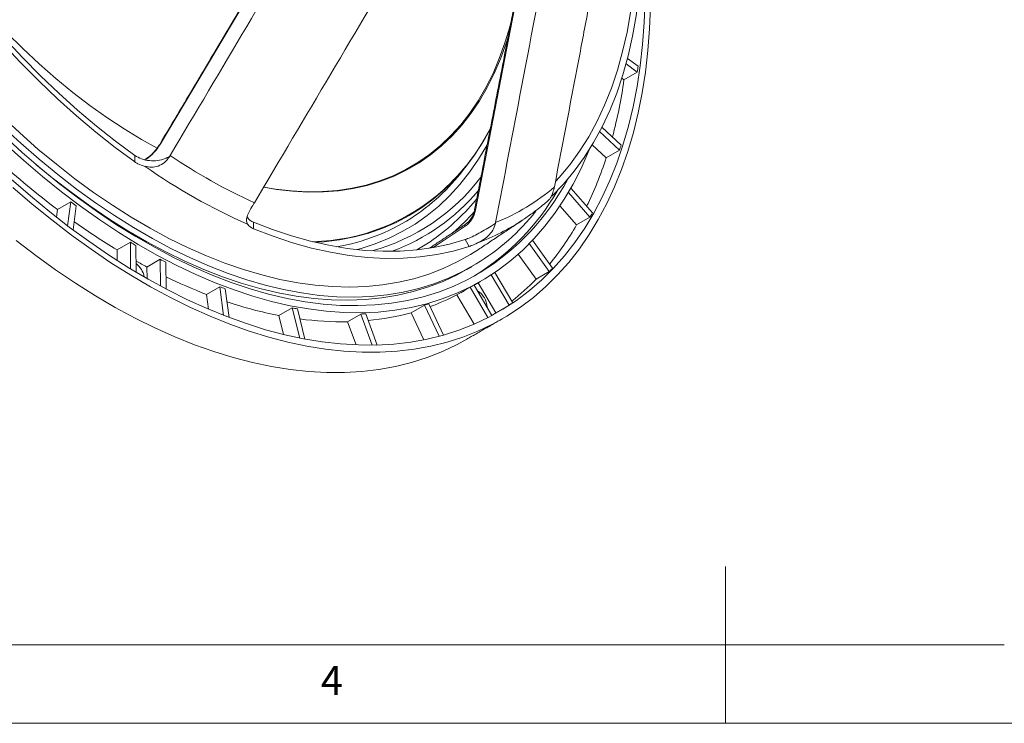
# Model space of a CAD drawing. Units: millimetres. Extents: x 5 to 415, y 5 to 292.
# Drawn here: x 165 to 228, y 5 to 50 of the extents above; entities that cross this region are included whole.
import ezdxf

# ---------------------------------------------------------------- set-up
doc = ezdxf.new("R2010")
doc.units = ezdxf.units.MM
doc.styles.add('SLDTEXTSTYLE0', font='TXT', dxfattribs={"width": 0.75})

msp = doc.modelspace()

# ---------------------------------------------------------------- linework, layer by layer
at = {"color": 7, "linetype": 'Continuous', "lineweight": 15}
for p, q in [((183.8674, 58.7097), (173.9162, 41.9873)), ((197.3791, 55.0189), (194.0323, 37.7556)), ((204.4181, 46.9441), (203.741, 47.4488)), ((204.3671, 46.5695), (203.5186, 46.0796)), ((203.6491, 47.1047), (204.3671, 46.5695)), ((203.377, 46.1852), (203.5186, 46.0796)), ((201.9615, 42.7707), (203.2301, 41.5826)), ((203.3351, 41.9118), (202.1102, 43.059)), ((201.4891, 41.9286), (202.3816, 41.0927)), ((203.2301, 41.5826), (202.3816, 41.0927)), ((172.2914, 40.8338), (172.2869, 41.2488)), ((174.4938, 41.1862), (174.494, 41.1676)), ((201.4991, 37.5795), (200.1242, 39.1572)), ((199.9657, 38.8838), (201.3426, 37.3038)), ((167.3525, 37.795), (167.2862, 37.3071)), ((168.2011, 38.2848), (167.3525, 37.795)), ((168.2011, 38.2848), (167.9941, 36.7623)), ((168.3438, 36.5001), (168.5509, 38.0241)), ((199.4312, 38.0336), (200.494, 36.8139)), ((201.3426, 37.3038), (200.494, 36.8139)), ((179.8665, 36.983), (179.871, 36.568)), ((193.3815, 36.7318), (191.3369, 35.3698)), ((193.3754, 36.845), (193.3766, 36.8458)), ((195.2925, 36.8986), (195.3039, 36.8791)), ((193.6265, 35.4415), (193.3708, 35.877)), ((198.9552, 34.0539), (197.6787, 35.8338)), ((172.0008, 35.7063), (171.1522, 35.2165)), ((171.1522, 35.2165), (171.1594, 34.5535)), ((172.0008, 35.7063), (172.019, 34.0167)), ((172.3727, 33.8037), (172.3544, 35.4944)), ((193.7287, 34.9298), (194.219, 35.2417)), ((197.4726, 35.6211), (198.751, 33.8385)), ((173.9099, 34.619), (173.0614, 34.1291)), ((173.9099, 34.619), (173.9283, 32.9201)), ((196.7588, 34.9433), (197.9025, 33.3486)), ((173.0614, 34.1291), (173.0693, 33.3972)), ((174.2817, 32.7316), (174.2633, 34.4329)), ((193.9433, 33.5495), (194.0337, 33.6039)), ((195.0399, 33.6283), (196.1793, 31.6874)), ((196.4186, 31.85), (195.2804, 33.7888)), ((198.751, 33.8385), (197.9025, 33.3486)), ((177.705, 32.8722), (176.8564, 32.3824)), ((177.705, 32.8722), (177.955, 31.0419)), ((178.3038, 30.9074), (178.0534, 32.74)), ((193.694, 32.8415), (192.8454, 32.3517)), ((193.694, 32.8415), (194.8351, 30.8977)), ((195.0911, 31.0319), (193.9488, 32.9778)), ((194.2023, 33.1199), (195.3308, 31.1975)), ((176.8564, 32.3824), (176.9852, 31.4397)), ((192.8454, 32.3517), (193.9454, 30.4779)), ((182.3324, 31.5218), (181.4839, 31.032)), ((182.3324, 31.5218), (182.8164, 29.5931)), ((183.1519, 29.5283), (182.6673, 31.4595)), ((190.7714, 31.6983), (189.9229, 31.2085)), ((190.7714, 31.6983), (191.7087, 29.7063)), ((191.9934, 29.784), (191.0548, 31.7788)), ((196.1793, 31.6874), (195.3308, 31.1975)), ((181.4839, 31.032), (181.7877, 29.8211)), ((186.7239, 31.1273), (185.8754, 30.6375)), ((186.7239, 31.1273), (187.4389, 29.1433)), ((187.7529, 29.1498), (187.0369, 31.1365)), ((189.9229, 31.2085), (190.7354, 29.4816)), ((185.8754, 30.6375), (186.4089, 29.157))]:
    msp.add_line(p, q, dxfattribs=at)
at = {"color": 7, "linetype": 'Continuous', "lineweight": 0}
for p, q in [((210, 5), (210, 15)), ((10, 10), (227.8, 10)), ((5, 5), (415, 5))]:
    msp.add_line(p, q, dxfattribs=at)
at = {"color": 7, "linetype": 'Continuous', "lineweight": 15, "flags": 128}
for points in [[(158.4095, 55.9457), (159.2127, 54.8324), (160.1407, 53.6124), (161.0945, 52.4267), (162.0723, 51.2776), (163.0719, 50.1674), (164.0913, 49.0985), (165.1285, 48.0731), (166.1813, 47.0931), (167.2476, 46.1607), (168.3253, 45.2778), (169.412, 44.4461), (170.5056, 43.6673), (171.6039, 42.943), (172.7046, 42.2748), (173.7239, 41.7072)], [(158.6415, 55.4225), (159.6506, 54.0111), (160.6898, 52.6335), (161.7571, 51.2923), (162.8507, 49.9901), (163.9684, 48.7292), (165.1081, 47.512), (166.2677, 46.3409), (167.445, 45.2179), (168.6378, 44.1453), (169.8439, 43.1249), (171.061, 42.1588), (172.2869, 41.2488)], [(158.3921, 55.2712), (159.419, 53.8322), (160.4769, 52.4278), (161.5636, 51.0606), (162.6773, 49.7333), (163.8157, 48.4483), (164.9767, 47.2082), (166.1581, 46.0153), (167.3576, 44.8717), (168.5731, 43.7798), (169.8021, 42.7415), (171.0423, 41.7589), (172.2914, 40.8338)], [(196.0376, 30.9968), (196.9059, 31.5649), (197.7372, 32.1929), (198.5301, 32.8799), (199.2836, 33.6248), (199.9963, 34.4265), (200.6673, 35.2836), (201.2954, 36.1949), (201.8797, 37.159), (202.4193, 38.1744), (202.9135, 39.2395), (203.3613, 40.3527), (203.7621, 41.5122), (204.1153, 42.7163), (204.4204, 43.9632), (204.6769, 45.2508), (204.8844, 46.5773), (205.0425, 47.9405), (205.1511, 49.3384), (205.2099, 50.7688), (205.2189, 52.2295), (205.1979, 53.1963)], [(195.7845, 31.4279), (196.6486, 31.9936), (197.4756, 32.6192), (198.2642, 33.3039), (199.0132, 34.0465), (199.7214, 34.8459), (200.3877, 35.7009), (201.0111, 36.6101), (201.5906, 37.5721), (202.1253, 38.5854), (202.6144, 39.6484), (203.057, 40.7594), (203.4525, 41.9167), (203.8003, 43.1186), (204.0999, 44.3631), (204.3507, 45.6483), (204.5525, 46.9721), (204.7047, 48.3326), (204.8074, 49.7276), (204.8601, 51.1549), (204.8636, 52.5735)], [(199.1675, 39.6049), (199.3809, 39.8394), (200.0543, 40.6507), (200.6822, 41.5208), (201.2632, 42.4481), (201.7964, 43.431), (202.2806, 44.4675), (202.7151, 45.5558), (203.099, 46.6937), (203.4316, 47.8791), (203.7122, 49.1099), (203.9404, 50.3837), (204.1156, 51.6981)], [(198.9188, 38.653), (199.6516, 39.4158), (200.3389, 40.2405), (200.9796, 41.1256), (201.5723, 42.0695), (202.1159, 43.0703), (202.6094, 44.126), (203.0519, 45.2348), (203.4425, 46.3945), (203.7804, 47.603), (204.0652, 48.8578), (204.2961, 50.1567), (204.4727, 51.4971)], [(180.5339, 39.2265), (181.2715, 39.1042), (182.2921, 38.9871), (183.2932, 38.9341), (184.2727, 38.9452), (185.2287, 39.0204), (186.1591, 39.1596), (187.0622, 39.3625), (187.9359, 39.6287), (188.7786, 39.9576), (189.5886, 40.3485), (190.3641, 40.8007), (191.1037, 41.3133), (191.8057, 41.8851), (192.4687, 42.5151), (193.0915, 43.2018), (193.6726, 43.9441), (194.211, 44.7402), (194.7056, 45.5886), (195.1552, 46.4876), (195.5591, 47.4353), (195.9163, 48.4297), (196.2262, 49.4689), (196.2975, 49.7405)], [(180.5293, 39.2177), (181.328, 39.0839), (182.3501, 38.9666), (183.3526, 38.9135), (184.3336, 38.9246), (185.2909, 39), (186.2227, 39.1394), (187.1271, 39.3426), (188.0021, 39.6091), (188.8461, 39.9385), (189.6572, 40.33), (190.4339, 40.7829), (191.1745, 41.2962), (191.8775, 41.8689), (192.5416, 42.4998), (193.1652, 43.1875), (193.7472, 43.9308), (194.2864, 44.7281), (194.7817, 45.5778), (195.232, 46.4781), (195.6364, 47.4272), (195.9942, 48.4231), (196.1178, 48.8134)], [(163.7887, 43.7567), (164.9388, 42.6855), (166.1026, 41.6618), (167.2779, 40.6872), (168.4628, 39.7634), (169.6553, 38.892), (170.8533, 38.0744), (172.0548, 37.3121), (173.2577, 36.6064), (174.4601, 35.9585), (175.6597, 35.3694), (176.8546, 34.8402), (178.0427, 34.3719), (179.2221, 33.9651), (180.3906, 33.6206), (181.5463, 33.3389), (182.6872, 33.1207), (183.8114, 32.9661), (184.9169, 32.8756), (186.0019, 32.8492), (187.0645, 32.887), (188.1029, 32.9889), (189.1153, 33.1548), (190.1, 33.3844), (191.0553, 33.6772), (191.9795, 34.0328), (192.8712, 34.4506), (193.7287, 34.9298), (193.7287, 34.9298)], [(163.839, 43.1069), (165.0036, 42.0328), (166.1815, 41.0066), (167.3707, 40.03), (168.5692, 39.1046), (169.7751, 38.232), (170.9861, 37.4138), (172.2004, 36.6511), (173.4159, 35.9455), (174.6305, 35.2979), (175.8421, 34.7096), (177.0488, 34.1815), (178.2485, 33.7146), (179.4391, 33.3095), (180.6187, 32.967), (181.7852, 32.6877), (182.9368, 32.472), (184.0714, 32.3202), (185.1872, 32.2328), (186.2823, 32.2097), (187.3548, 32.2511), (188.4028, 32.3568), (189.4248, 32.5267), (190.4188, 32.7606), (191.3833, 33.0579), (192.3167, 33.4182), (193.2172, 33.841), (194.0835, 34.3254), (194.0835, 34.3254)], [(184.5229, 35.7585), (185.3515, 35.8646), (186.3019, 36.0486), (187.2236, 36.2963), (188.1151, 36.6072), (188.9745, 36.9807), (189.8002, 37.4161), (190.5907, 37.9126), (191.3445, 38.4692), (192.06, 39.0848), (192.7361, 39.7583), (193.3713, 40.4885), (193.9645, 41.2739), (194.5145, 42.1129), (194.975, 42.919)], [(163.9153, 42.5209), (165.0913, 41.4467), (166.2804, 40.4207), (167.4805, 39.4446), (168.6895, 38.5201), (169.9056, 37.6487), (171.1266, 36.8318), (172.3506, 36.0708), (173.5755, 35.3671), (174.7992, 34.7216), (176.0198, 34.1356), (177.2352, 33.61), (178.4433, 33.1456), (179.6422, 32.7433), (180.8298, 32.4037), (182.0043, 32.1274), (183.1636, 31.9148), (184.3058, 31.7664), (185.429, 31.6822), (186.5313, 31.6626), (187.6109, 31.7074), (188.6661, 31.8167), (189.6949, 31.9902), (190.6958, 32.2277), (191.6671, 32.5288), (192.6072, 32.893), (193.5144, 33.3196), (194.3873, 33.808), (194.3873, 33.808)], [(164.0158, 41.9996), (165.2004, 40.9279), (166.3977, 39.9046), (167.6056, 38.9315), (168.8222, 38.0101), (170.0455, 37.142), (171.2735, 36.3286), (172.5041, 35.5712), (173.7354, 34.871), (174.9653, 34.2292), (176.1918, 33.647), (177.4128, 33.1251), (178.6265, 32.6645), (179.8307, 32.266), (181.0235, 31.9301), (182.203, 31.6575), (183.3671, 31.4486), (184.5141, 31.3037), (185.6419, 31.2231), (186.7489, 31.2069), (187.833, 31.2551), (188.8926, 31.3677), (189.9259, 31.5444), (190.9312, 31.785), (191.9069, 32.0891), (192.8514, 32.4562), (193.763, 32.8857), (194.6404, 33.3768), (194.6404, 33.3768)], [(186.4754, 35.2428), (186.7304, 35.3127), (187.641, 35.6085), (188.52, 35.9672), (189.3656, 36.3884), (190.1763, 36.8712), (190.9506, 37.4146), (191.6871, 38.0177), (192.3842, 38.6794), (193.0408, 39.3984), (193.6556, 40.1733), (194.2274, 41.0027), (194.7552, 41.885), (194.785, 41.9389)], [(194.6404, 33.3768), (195.482, 33.9288), (196.2865, 34.5408), (197.0526, 35.2117), (197.779, 35.9404), (198.4645, 36.7259), (199.108, 37.5666), (199.7084, 38.4614), (200.2647, 39.4087), (200.7761, 40.4069), (201.2417, 41.4545), (201.325, 41.6592)], [(165.9767, 40.6771), (167.0172, 39.8259), (168.2157, 38.9005), (169.4215, 38.0279), (170.6326, 37.2097), (171.8469, 36.447), (173.0623, 35.7414), (174.2769, 35.0938), (175.4886, 34.5055), (176.6952, 33.9774), (177.8949, 33.5105), (179.0855, 33.1054), (180.2651, 32.7629), (181.4317, 32.4836), (182.5833, 32.2679), (183.7179, 32.1161), (184.8337, 32.0287), (185.9287, 32.0056), (187.0012, 32.047), (188.0493, 32.1527), (189.0712, 32.3226), (190.0653, 32.5565), (191.0298, 32.8538), (191.9631, 33.2141), (192.8637, 33.6369), (193.4673, 33.9658)], [(164.3942, 39.7326), (165.6187, 38.6659), (166.8545, 37.6487), (168.0997, 36.6827), (169.3524, 35.7693), (170.6107, 34.9101), (171.8725, 34.1064), (173.1358, 33.3593), (174.3989, 32.6701), (175.6595, 32.0398), (176.9159, 31.4695), (178.1659, 30.96), (179.4077, 30.5121), (180.6394, 30.1266), (181.8589, 29.8039), (183.0645, 29.5447), (184.2542, 29.3493), (185.4261, 29.218), (186.5785, 29.1511), (187.7095, 29.1486), (188.8173, 29.2106), (189.9003, 29.3369), (190.9568, 29.5273), (191.985, 29.7816), (192.9834, 30.0994), (193.9505, 30.4801), (194.8846, 30.9232), (195.7845, 31.4279), (195.7845, 31.4279)], [(164.5083, 39.2078), (165.7406, 38.1441), (166.9839, 37.1302), (168.2363, 36.1677), (169.4958, 35.2579), (170.7607, 34.4024), (172.0288, 33.6024), (173.2982, 32.8592), (174.567, 32.1739), (175.8333, 31.5475), (177.095, 30.9812), (178.3502, 30.4756), (179.597, 30.0316), (180.8334, 29.6499), (182.0577, 29.3311), (183.2678, 29.0757), (184.4618, 28.884), (185.6381, 28.7563), (186.7947, 28.6929), (187.9299, 28.6938), (189.0418, 28.7591), (190.1289, 28.8886), (191.1894, 29.0822), (192.2217, 29.3395), (193.2242, 29.6601), (194.1953, 30.0437), (195.1336, 30.4894), (196.0376, 30.9968), (196.0376, 30.9968)], [(193.3895, 37.6586), (193.8865, 38.2105), (194.1154, 38.4849)], [(194.0323, 37.7556), (194.0166, 37.7631), (194.0035, 37.7714), (193.9933, 37.7802), (193.9865, 37.7893), (193.9834, 37.7982), (193.9835, 37.8046)], [(179.8665, 36.983), (181.0876, 36.516), (182.2986, 36.1155), (183.4973, 35.7824), (184.6814, 35.5173), (185.8487, 35.3207), (186.997, 35.193), (188.1242, 35.1344), (189.2282, 35.145), (190.3068, 35.2247), (191.3581, 35.3735), (192.38, 35.5911), (193.3708, 35.877)], [(179.871, 36.568), (181.1153, 36.0899), (182.3493, 35.68), (183.5708, 35.3392), (184.7773, 35.068), (185.9667, 34.8671), (187.1366, 34.7367), (188.2849, 34.6772), (189.4093, 34.6886), (190.5077, 34.771), (191.578, 34.9241), (192.6183, 35.1478), (193.6265, 35.4415)], [(193.3815, 36.7318), (193.3718, 36.7488), (193.3645, 36.7663), (193.3596, 36.7836), (193.3576, 36.8), (193.3583, 36.815), (193.3618, 36.8279), (193.368, 36.8383), (193.3754, 36.845)], [(164.7211, 35.824), (165.9735, 34.8614), (167.2331, 33.9516), (168.4979, 33.0961), (169.766, 32.2961), (171.0355, 31.5529), (172.3043, 30.8676), (173.5705, 30.2413), (174.8322, 29.6749), (176.0874, 29.1693), (177.3342, 28.7254), (178.5707, 28.3437), (179.7949, 28.0249), (181.005, 27.7694), (182.1991, 27.5777), (183.3754, 27.45), (184.532, 27.3866), (185.6671, 27.3876), (186.7791, 27.4528), (187.8662, 27.5824), (188.9267, 27.7759), (189.959, 28.0332), (190.9614, 28.3539), (191.9326, 28.7374), (192.8709, 29.1832), (193.4879, 29.5207)], [(183.8135, 35.7053), (184.3744, 35.7446), (184.5229, 35.7585)], [(195.0872, 31.0386), (195.198, 31.1101), (195.3308, 31.1975)]]:
    msp.add_lwpolyline(points, dxfattribs=at)
at = {"color": 7, "linetype": 'Continuous', "lineweight": 15}
for centre, radius, start, end in [((170.7933, 51.324), 33.9089, 351.939683, 352.578496), ((173.3097, 50.3007), 30.5024, 345.050238, 352.045516), ((182.252, 49.6233), 14.3726, 312.538405, 332.328888), ((171.2941, 43.4912), 3.0228, 304.041205, 330.163971), ((173.9387, 42.0334), 0.0513, 222.641399, 243.989437), ((178.6663, 49.6003), 25.8392, 341.923044, 342.68929), ((199.5603, 80.5249), 53.5087, 227.750537, 232.992728), ((173.0327, 40.9942), 0.0471, 128.840129, 189.542526), ((195.4436, 72.0985), 37.2591, 235.882922, 245.375879), ((180.1917, 48.2831), 23.3258, 333.850509, 342.045774), ((194.6635, 71.4972), 37.8108, 234.929211, 246.329576), ((182.7897, 48.2915), 13.1508, 302.748774, 322.824439), ((183.9486, 47.8188), 13.1252, 285.363886, 322.638999), ((186.1214, 47.086), 15.6407, 301.903177, 331.935794), ((183.3475, 48.6783), 12.9368, 271.332318, 311.793105), ((184.1467, 47.4716), 13.1592, 290.321813, 319.91636), ((185.8489, 46.7837), 15.5145, 301.840716, 329.934702), ((190.2783, 49.5086), 13.5187, 291.908757, 310.592313), ((197.8613, 77.7132), 49.3389, 233.04749, 233.554224), ((192.5269, 38.0705), 1.4906, 304.751939, 350.356038), ((192.4893, 38.0178), 1.5652, 304.751905, 350.355954), ((183.0391, 48.0774), 12.8362, 279.65874, 302.329618), ((183.6188, 46.8913), 13.4428, 299.777662, 316.621776), ((183.3591, 47.0666), 14.17, 310.814015, 318.415075), ((186.407, 46.8518), 14.6915, 301.500925, 321.44947), ((189.4523, 48.5675), 13.7329, 290.033855, 303.653317), ((184.0317, 47.3153), 19.9974, 329.957545, 330.865932), ((194.3616, 73.4631), 44.7379, 234.550474, 238.749229), ((184.5972, 45.9654), 18.3428, 320.576921, 330.072047), ((193.5597, 71.2908), 41.6059, 238.790319, 239.358068), ((191.6979, 67.9778), 37.805, 241.932015, 242.537289), ((191.3682, 68.4576), 38.9048, 240.760998, 241.929672), ((171.5534, 33.2723), 1.3478, 9.958801, 52.881611), ((186.9412, 45.2393), 16.415, 316.0096, 317.045616), ((188.9404, 63.5602), 33.4377, 243.982844, 248.814584), ((186.5411, 44.3018), 15.7815, 308.481063, 316.04808), ((188.8415, 61.6913), 30.896, 248.872056, 249.563275), ((187.0585, 45.5582), 14.3438, 297.555156, 298.709324), ((186.1376, 45.2169), 14.5089, 290.168905, 297.537443), ((186.3131, 44.8844), 14.1328, 298.700907, 300.005972), ((193.5051, 31.5199), 1.2737, 2.044302, 58.785986), ((186.5079, 56.7097), 26.1646, 251.409955, 258.929485), ((186.7994, 54.608), 23.5143, 259.04911, 259.879026), ((186.7533, 46.3836), 15.2251, 285.302367, 286.411081), ((187.7826, 44.2961), 15.1488, 303.661491, 304.755851), ((185.5003, 50.6894), 20.0555, 262.347442, 271.071671), ((186.3425, 49.389), 18.2657, 271.196568, 272.178755), ((185.6869, 46.7918), 16.1488, 275.339154, 285.207336)]:
    msp.add_arc(centre, radius, start, end, dxfattribs=at)
for points, knots in [([(190.8604, 68.8521), (188.6771, 65.1417), (183.2566, 55.9301), (177.8027, 46.7402), (174.5456, 41.252)], [0, 0, 0, 0, 0.402798, 1, 1, 1, 1]), ([(179.9191, 38.2278), (183.1763, 43.7159), (188.5058, 52.6957), (193.8025, 61.6967), (195.8621, 65.1965)], [0, 0, 0, 0, 0.61117, 1, 1, 1, 1]), ([(200.3382, 63.5147), (199.878, 61.0239), (198.7758, 55.059), (197.0909, 46.2148), (195.8754, 39.8577), (195.3225, 36.9662)], [0, 0, 0, 0, 0.2810225, 0.67298153, 1, 1, 1, 1]), ([(199.0746, 39.243), (199.6287, 42.134), (200.3907, 46.1094), (201.1439, 50.0884), (201.3494, 51.1738)], [0, 0, 0, 0, 0.7272066, 1, 1, 1, 1]), ([(173.901, 41.9986), (173.8686, 41.9461), (173.774, 41.7928), (173.5961, 41.5569), (173.3659, 41.3102), (173.1644, 41.1387), (173.0427, 41.0573), (173.0031, 41.0309)], [0, 0, 0, 0, 0.1305372, 0.3805103, 0.6303871, 0.8797171, 1, 1, 1, 1]), ([(172.2869, 41.2488), (172.4228, 41.1683), (172.6947, 41.0073), (173.2155, 40.8989), (173.7441, 40.907), (174.187, 41.0153), (174.4058, 41.1372), (174.4938, 41.1862)], [0, 0, 0, 0, 0.2151698, 0.4304085, 0.6440658, 0.8567202, 1, 1, 1, 1]), ([(174.494, 41.1676), (174.3988, 41.0396), (174.2079, 40.7829), (173.7914, 40.5572), (173.3474, 40.4826), (173.0716, 40.5288), (172.9378, 40.5512)], [0, 0, 0, 0, 0.2648088, 0.5310332, 0.7724488, 1, 1, 1, 1]), ([(172.9378, 40.5512), (172.7735, 40.6005), (172.5353, 40.6719), (172.3491, 40.7955), (172.2914, 40.8338)], [0, 0, 0, 0, 0.6900449, 1, 1, 1, 1]), ([(198.7418, 38.4325), (198.7422, 38.4323), (198.747, 38.4283), (198.832, 38.5428), (198.9539, 38.7922), (199.0221, 39.0354), (199.0559, 39.156)], [0, 0, 0, 0, 0.0251053, 0.3667339, 0.6862554, 1, 1, 1, 1]), ([(197.0777, 37.1518), (197.2992, 37.3029), (197.7911, 37.6382), (198.3395, 38.0758), (198.6633, 38.3643), (198.741, 38.4336)], [0, 0, 0, 0, 0.3838628, 0.8520136, 1, 1, 1, 1]), ([(179.4834, 36.8674), (179.4507, 36.9475), (179.3852, 37.1081), (179.4634, 37.4244), (179.6398, 37.7783), (179.7922, 38.0224), (179.8676, 38.1434)], [0, 0, 0, 0, 0.2588723, 0.5185821, 0.7614859, 1, 1, 1, 1]), ([(179.4591, 37.3272), (179.5093, 37.2483), (179.5965, 37.1111), (179.786, 37.0212), (179.8665, 36.983)], [0, 0, 0, 0, 0.5753059, 1, 1, 1, 1]), ([(179.871, 36.568), (179.7575, 36.6263), (179.5931, 36.7107), (179.5093, 36.8303), (179.4834, 36.8674)], [0, 0, 0, 0, 0.6900833, 1, 1, 1, 1]), ([(193.3708, 35.877), (193.4802, 35.9176), (193.6991, 35.9987), (194.1394, 36.2151), (194.6005, 36.4684), (195.0008, 36.7081), (195.2087, 36.8439), (195.2925, 36.8986)], [0, 0, 0, 0, 0.21517, 0.4304096, 0.6440658, 0.8567205, 1, 1, 1, 1]), ([(195.3039, 36.8791), (195.2583, 36.7416), (195.1668, 36.4658), (194.8626, 36.1128), (194.5022, 35.8435), (194.2697, 35.7237), (194.1568, 35.6656)], [0, 0, 0, 0, 0.2648094, 0.5310326, 0.7724479, 1, 1, 1, 1]), ([(194.1568, 35.6656), (194.0196, 35.6018), (193.8208, 35.5092), (193.6724, 35.4575), (193.6265, 35.4415)], [0, 0, 0, 0, 0.6900478, 1, 1, 1, 1])]:
    msp.add_open_spline(points, degree=3, knots=knots, dxfattribs=at)
for points in [[(183.867, 58.746), (173.901, 41.9986)], [(197.3353, 55.0936), (193.9835, 37.8046)], [(173.0031, 41.0309), (172.9272, 40.9824)], [(174.5456, 41.252), (174.494, 41.1676)], [(193.2681, 40.345), (193.6136, 40.796)], [(199.0559, 39.156), (199.0746, 39.243)], [(179.8676, 38.1434), (179.9191, 38.2278)], [(194.219, 35.2417), (197.0626, 37.1362)], [(193.3754, 36.845), (191.102, 35.3305)], [(195.3225, 36.9662), (195.3039, 36.8791)], [(193.4673, 33.9658), (193.8208, 34.1699)], [(193.9506, 32.9746), (194.3708, 33.2172)], [(193.4879, 29.5207), (195.7507, 30.8269)]]:
    msp.add_open_spline(points, degree=1, dxfattribs=at)

# ---------------------------------------------------------------- texts
at = {"color": 7, "linetype": 'Continuous', "lineweight": 0, "insert": (184.1667, 8.668), "char_height": 1.8521, "attachment_point": 1, "style": 'SLDTEXTSTYLE0'}
msp.add_mtext('4', dxfattribs=at)

doc.saveas('drawing.dxf')
